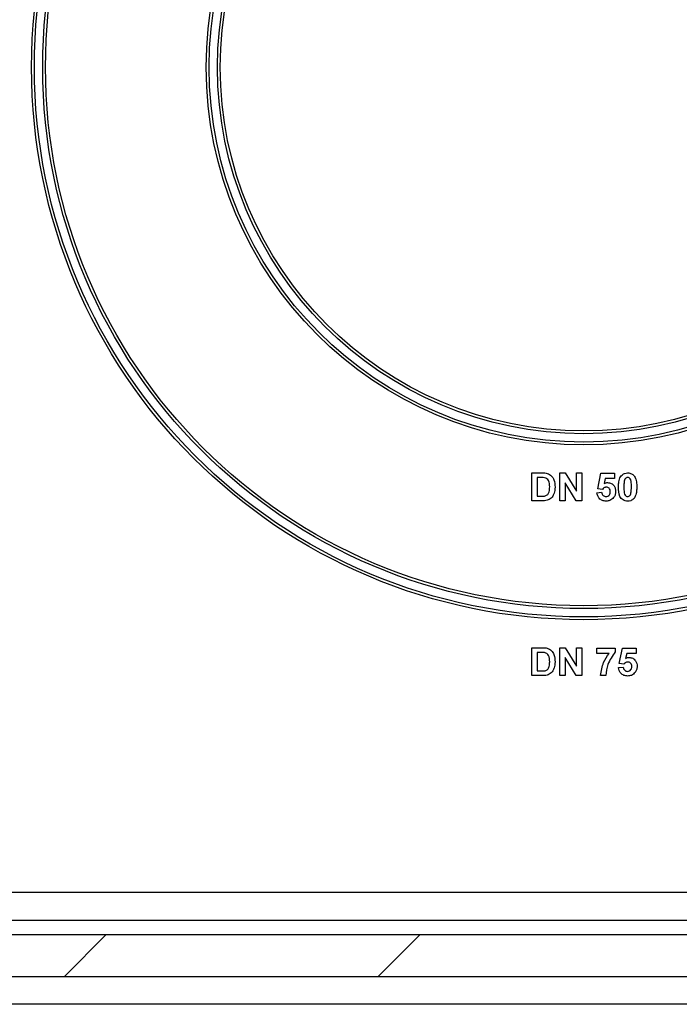
# Paper-space layout 'Высокий борт' of a CAD drawing. Units: millimetres. Extents: x -446 to 6636, y -712 to 3696.
# Drawn here: x 3712 to 3806, y 1334 to 1475 of the extents above; entities that cross this region are included whole.
import ezdxf

# ---------------------------------------------------------------- set-up
doc = ezdxf.new("R2010")
doc.units = ezdxf.units.MM

psp = doc.layouts.new('Высокий борт')

# ---------------------------------------------------------------- hatches: boundary and pattern name
at = {"linetype": 'Continuous', "lineweight": 18, "ltscale": 10}
h = psp.add_hatch(dxfattribs=at)
h.set_pattern_fill('ANSI31', scale=10, angle=3e-322, style=0)
h.paths.add_polyline_path([(3891.54975, 1344.47789), (3693.54975, 1344.47789), (3693.54975, 1338.47789), (3891.54975, 1338.47789)], flags=0)

# ---------------------------------------------------------------- linework, layer by layer
at = {"color": 7, "linetype": 'Continuous', "lineweight": 25, "ltscale": 10}
for p, q in [((3785.11385, 1410.47789), (3786.581, 1410.47789)), ((3785.11385, 1406.47789), (3785.11385, 1410.47789)), ((3786.26369, 1409.81123), (3785.88308, 1409.81123)), ((3785.88308, 1409.81123), (3785.88308, 1407.14456)), ((3789.11385, 1406.47789), (3789.11385, 1410.47789)), ((3789.11385, 1410.47789), (3789.91754, 1410.47789)), ((3789.91754, 1410.47789), (3791.52411, 1407.84969)), ((3791.52411, 1407.84969), (3791.52411, 1410.47789)), ((3791.52411, 1410.47789), (3792.29334, 1410.47789)), ((3792.29334, 1410.47789), (3792.29334, 1406.47789)), ((3794.54975, 1408.21347), (3795.01129, 1410.42661)), ((3795.01129, 1410.42661), (3796.96001, 1410.42661)), ((3795.62828, 1409.65738), (3795.47122, 1408.94344)), ((3796.96001, 1409.65738), (3795.62828, 1409.65738)), ((3796.96001, 1410.42661), (3796.96001, 1409.65738)), ((3789.88308, 1409.06603), (3789.88308, 1406.47789)), ((3791.46561, 1406.47789), (3789.88308, 1409.06603)), ((3795.22122, 1408.11892), (3794.54975, 1408.21347)), ((3785.88308, 1407.14456), (3786.5161, 1407.14456)), ((3794.44719, 1407.62212), (3795.11385, 1407.70866)), ((3786.62427, 1406.47789), (3785.11385, 1406.47789)), ((3789.88308, 1406.47789), (3789.11385, 1406.47789)), ((3792.29334, 1406.47789), (3791.46561, 1406.47789)), ((3785.11385, 1381.47789), (3785.11385, 1385.47789)), ((3785.11385, 1385.47789), (3786.581, 1385.47789)), ((3786.26369, 1384.81123), (3785.88308, 1384.81123)), ((3785.88308, 1384.81123), (3785.88308, 1382.14456)), ((3789.11385, 1381.47789), (3789.11385, 1385.47789)), ((3789.11385, 1385.47789), (3789.91754, 1385.47789)), ((3789.91754, 1385.47789), (3791.52411, 1382.84969)), ((3791.52411, 1385.47789), (3792.29334, 1385.47789)), ((3791.52411, 1382.84969), (3791.52411, 1385.47789)), ((3792.29334, 1385.47789), (3792.29334, 1381.47789)), ((3794.44719, 1385.42661), (3797.06257, 1385.42661)), ((3794.44719, 1384.65738), (3794.44719, 1385.42661)), ((3796.19158, 1384.65738), (3794.44719, 1384.65738)), ((3797.06257, 1385.42661), (3797.06257, 1384.86251)), ((3797.62667, 1383.21347), (3798.08821, 1385.42661)), ((3798.08821, 1385.42661), (3800.03693, 1385.42661)), ((3798.7052, 1384.65738), (3798.54815, 1383.94344)), ((3800.03693, 1384.65738), (3798.7052, 1384.65738)), ((3800.03693, 1385.42661), (3800.03693, 1384.65738)), ((3791.46561, 1381.47789), (3789.88308, 1384.06603)), ((3789.88308, 1384.06603), (3789.88308, 1381.47789)), ((3798.29815, 1383.11892), (3797.62667, 1383.21347)), ((3786.62427, 1381.47789), (3785.11385, 1381.47789)), ((3785.88308, 1382.14456), (3786.5161, 1382.14456)), ((3789.88308, 1381.47789), (3789.11385, 1381.47789)), ((3792.29334, 1381.47789), (3791.46561, 1381.47789)), ((3795.72924, 1381.47789), (3794.96001, 1381.47789)), ((3797.52411, 1382.62212), (3798.19078, 1382.70866)), ((3882.54975, 1350.47789), (3702.54975, 1350.47789)), ((3882.54975, 1346.47789), (3702.54975, 1346.47789)), ((3693.54975, 1344.47789), (3891.54975, 1344.47789)), ((3693.54975, 1338.47789), (3891.54975, 1338.47789)), ((3882.54975, 1334.47789), (3702.54975, 1334.47789))]:
    psp.add_line(p, q, dxfattribs=at)
at = {"color": 7, "linetype": 'Continuous', "lineweight": 25, "ltscale": 100}
for radius in [79, 78.6, 77.4, 77, 54, 53.6, 52.4, 52]:
    psp.add_circle((3792.54975, 1468.47789), radius, dxfattribs=at)
at = {"color": 7, "linetype": 'Continuous', "lineweight": 25, "ltscale": 10}
for points, knots in [([(3786.9592, 1409.77276), (3786.82978, 1409.78676), (3786.59856, 1409.81176), (3786.36605, 1409.81139), (3786.26369, 1409.81123)], [0, 0, 0, 0, 0.559753123, 1, 1, 1, 1]), ([(3786.581, 1410.47789), (3786.72386, 1410.47705), (3786.97885, 1410.47553), (3787.22845, 1410.4243), (3787.33821, 1410.40177)], [0, 0, 0, 0, 0.560238223, 1, 1, 1, 1]), ([(3787.67795, 1408.47629), (3787.67048, 1408.78747), (3787.66006, 1409.22107), (3787.30572, 1409.66594), (3787.07478, 1409.73714), (3786.9592, 1409.77276)], [0, 0, 0, 0, 0.559429218, 0.77951572, 1, 1, 1, 1]), ([(3787.33821, 1410.40177), (3787.54464, 1410.30401), (3787.95839, 1410.10807), (3788.38987, 1409.37941), (3788.42544, 1408.79602), (3788.44719, 1408.43943)], [0, 0, 0, 0, 0.279072186, 0.559338027, 1, 1, 1, 1]), ([(3797.52411, 1408.45866), (3797.52853, 1408.65052), (3797.53582, 1408.9665), (3797.61123, 1409.39939), (3797.71422, 1409.7603), (3797.8514, 1409.96792), (3797.91994, 1410.07164)], [0, 0, 0, 0, 0.340236609, 0.560371651, 0.78035519, 1, 1, 1, 1]), ([(3797.91994, 1410.07164), (3798.06546, 1410.20559), (3798.32621, 1410.44559), (3798.67685, 1410.46799), (3798.8318, 1410.47789)], [0, 0, 0, 0, 0.558082648, 1, 1, 1, 1]), ([(3798.8318, 1409.81123), (3798.77111, 1409.80478), (3798.64985, 1409.79189), (3798.46341, 1409.66066), (3798.41107, 1409.51044), (3798.37908, 1409.4186)], [0, 0, 0, 0, 0.280292347, 0.560017236, 1, 1, 1, 1]), ([(3798.8318, 1410.47789), (3799.03079, 1410.45968), (3799.38639, 1410.42714), (3799.63664, 1410.17701), (3799.74686, 1410.06683)], [0, 0, 0, 0, 0.559562317, 1, 1, 1, 1]), ([(3799.37026, 1408.45065), (3799.3701, 1408.72028), (3799.36985, 1409.12404), (3799.24544, 1409.59576), (3799.0363, 1409.78837), (3798.90005, 1409.8036), (3798.8318, 1409.81123)], [0, 0, 0, 0, 0.501644572, 0.751183234, 0.8753640901, 1, 1, 1, 1]), ([(3799.74686, 1410.06683), (3799.84504, 1409.90118), (3800.00708, 1409.62779), (3800.09135, 1409.1929), (3800.13402, 1408.82331), (3800.13767, 1408.57488), (3800.13949, 1408.45065)], [0, 0, 0, 0, 0.338776837, 0.559105222, 0.779534373, 1, 1, 1, 1]), ([(3787.02811, 1407.18302), (3787.1703, 1407.2372), (3787.45551, 1407.34588), (3787.65935, 1407.87195), (3787.67089, 1408.24677), (3787.67795, 1408.47629)], [0, 0, 0, 0, 0.278191596, 0.558018986, 1, 1, 1, 1]), ([(3788.44719, 1408.43943), (3788.44325, 1408.27768), (3788.43622, 1407.98888), (3788.35925, 1407.7108), (3788.32539, 1407.58847)], [0, 0, 0, 0, 0.560079947, 1, 1, 1, 1]), ([(3795.78132, 1408.42661), (3795.71957, 1408.4211), (3795.59604, 1408.41007), (3795.39471, 1408.30832), (3795.28702, 1408.19075), (3795.22122, 1408.11892)], [0, 0, 0, 0, 0.27996309, 0.560065201, 1, 1, 1, 1]), ([(3795.47122, 1408.94344), (3795.55795, 1408.99032), (3795.71284, 1409.07406), (3795.88781, 1409.0874), (3795.96481, 1409.09328)], [0, 0, 0, 0, 0.559887906, 1, 1, 1, 1]), ([(3796.34462, 1407.77998), (3796.34013, 1407.8712), (3796.33117, 1408.0529), (3796.19991, 1408.28103), (3795.99623, 1408.41015), (3795.85301, 1408.42112), (3795.78132, 1408.42661)], [0, 0, 0, 0, 0.280879848, 0.559423202, 0.779464901, 1, 1, 1, 1]), ([(3795.96481, 1409.09328), (3796.14614, 1409.06848), (3796.50918, 1409.01883), (3796.88762, 1408.64965), (3797.08766, 1408.22426), (3797.10512, 1407.93939), (3797.11385, 1407.7968)], [0, 0, 0, 0, 0.279006915, 0.558619385, 0.779073542, 1, 1, 1, 1]), ([(3798.8318, 1406.42661), (3798.71738, 1406.43393), (3798.48868, 1406.44857), (3798.17018, 1406.59077), (3797.90747, 1406.81563), (3797.54326, 1407.40504), (3797.53262, 1407.99056), (3797.52411, 1408.45866)], [0, 0, 0, 0, 0.125352676, 0.250544271, 0.375813364, 0.500980988, 1, 1, 1, 1]), ([(3798.37908, 1409.4186), (3798.34823, 1409.23928), (3798.2931, 1408.9188), (3798.29327, 1408.5938), (3798.29334, 1408.45065)], [0, 0, 0, 0, 0.559540604, 1, 1, 1, 1]), ([(3798.29334, 1408.45065), (3798.29367, 1408.18147), (3798.29416, 1407.77838), (3798.41771, 1407.30668), (3798.62758, 1407.11536), (3798.76362, 1407.10065), (3798.8318, 1407.09328)], [0, 0, 0, 0, 0.50168528, 0.751272638, 0.875339769, 1, 1, 1, 1]), ([(3799.28453, 1407.48591), (3799.31539, 1407.66462), (3799.37056, 1407.98402), (3799.37035, 1408.30796), (3799.37026, 1408.45065)], [0, 0, 0, 0, 0.5595369667, 1, 1, 1, 1]), ([(3800.13949, 1408.45065), (3800.13493, 1408.25829), (3800.12742, 1407.94146), (3800.05354, 1407.50701), (3799.94956, 1407.14526), (3799.81225, 1406.93694), (3799.74366, 1406.83286)], [0, 0, 0, 0, 0.340226825, 0.560375067, 0.780373972, 1, 1, 1, 1]), ([(3786.5161, 1407.14456), (3786.61229, 1407.14456), (3786.78401, 1407.14456), (3786.95355, 1407.17127), (3787.02811, 1407.18302)], [0, 0, 0, 0, 0.560215582, 1, 1, 1, 1]), ([(3787.89911, 1406.88174), (3787.80344, 1406.80488), (3787.63242, 1406.66749), (3787.42596, 1406.59484), (3787.33501, 1406.56283)], [0, 0, 0, 0, 0.559442955, 1, 1, 1, 1]), ([(3788.32539, 1407.58847), (3788.26838, 1407.44249), (3788.16657, 1407.18182), (3787.98083, 1406.97343), (3787.89911, 1406.88174)], [0, 0, 0, 0, 0.5600073097, 1, 1, 1, 1]), ([(3795.75648, 1406.42661), (3795.57224, 1406.44223), (3795.20435, 1406.47342), (3794.77638, 1406.78927), (3794.52675, 1407.19629), (3794.47372, 1407.4801), (3794.44719, 1407.62212)], [0, 0, 0, 0, 0.2799488652, 0.5590155742, 0.7793232604, 1, 1, 1, 1]), ([(3795.11385, 1407.70866), (3795.13096, 1407.62086), (3795.16514, 1407.44547), (3795.31944, 1407.24376), (3795.51455, 1407.11522), (3795.65448, 1407.10059), (3795.72443, 1407.09328)], [0, 0, 0, 0, 0.28033284, 0.559948484, 0.780024703, 1, 1, 1, 1]), ([(3795.72443, 1407.09328), (3795.82228, 1407.10442), (3796.01782, 1407.1267), (3796.23644, 1407.31345), (3796.33333, 1407.54971), (3796.34085, 1407.70313), (3796.34462, 1407.77998)], [0, 0, 0, 0, 0.279579157, 0.558656826, 0.778914827, 1, 1, 1, 1]), ([(3796.8302, 1406.94103), (3796.66247, 1406.773), (3796.36206, 1406.47203), (3795.94201, 1406.44053), (3795.75648, 1406.42661)], [0, 0, 0, 0, 0.558335386, 1, 1, 1, 1]), ([(3797.11385, 1407.7968), (3797.0993, 1407.62363), (3797.0733, 1407.31412), (3796.90454, 1407.05512), (3796.8302, 1406.94103)], [0, 0, 0, 0, 0.559496676, 1, 1, 1, 1]), ([(3798.8318, 1407.09328), (3798.89254, 1407.09962), (3799.01387, 1407.1123), (3799.20011, 1407.24393), (3799.2525, 1407.3941), (3799.28453, 1407.48591)], [0, 0, 0, 0, 0.280337311, 0.560025572, 1, 1, 1, 1]), ([(3799.74366, 1406.83286), (3799.59817, 1406.69885), (3799.33748, 1406.45871), (3798.98678, 1406.43645), (3798.8318, 1406.42661)], [0, 0, 0, 0, 0.558064155, 1, 1, 1, 1]), ([(3787.33501, 1406.56283), (3787.20393, 1406.5335), (3786.96969, 1406.4811), (3786.72989, 1406.47887), (3786.62427, 1406.47789)], [0, 0, 0, 0, 0.5595793009, 1, 1, 1, 1]), ([(3786.9592, 1384.77276), (3786.82978, 1384.78676), (3786.59856, 1384.81176), (3786.36605, 1384.81139), (3786.26369, 1384.81123)], [0, 0, 0, 0, 0.559753123, 1, 1, 1, 1]), ([(3786.581, 1385.47789), (3786.72386, 1385.47705), (3786.97885, 1385.47553), (3787.22845, 1385.4243), (3787.33821, 1385.40177)], [0, 0, 0, 0, 0.560238223, 1, 1, 1, 1]), ([(3787.67795, 1383.47629), (3787.67048, 1383.78747), (3787.66006, 1384.22107), (3787.30572, 1384.66594), (3787.07478, 1384.73714), (3786.9592, 1384.77276)], [0, 0, 0, 0, 0.559429218, 0.77951572, 1, 1, 1, 1]), ([(3787.33821, 1385.40177), (3787.54464, 1385.30401), (3787.95839, 1385.10807), (3788.38987, 1384.37941), (3788.42544, 1383.79602), (3788.44719, 1383.43943)], [0, 0, 0, 0, 0.279072186, 0.559338027, 1, 1, 1, 1]), ([(3794.96001, 1381.47789), (3795.05328, 1382.12644), (3795.22007, 1383.28606), (3795.89439, 1384.23788), (3796.19158, 1384.65738)], [0, 0, 0, 0, 0.559269402, 1, 1, 1, 1]), ([(3797.06257, 1384.86251), (3796.65286, 1384.29121), (3795.92023, 1383.26965), (3795.78767, 1382.02603), (3795.72924, 1381.47789)], [0, 0, 0, 0, 0.559241162, 1, 1, 1, 1]), ([(3787.02811, 1382.18302), (3787.1703, 1382.2372), (3787.45551, 1382.34588), (3787.65935, 1382.87195), (3787.67089, 1383.24677), (3787.67795, 1383.47629)], [0, 0, 0, 0, 0.2781915955, 0.5580189857, 1, 1, 1, 1]), ([(3788.44719, 1383.43943), (3788.44325, 1383.27768), (3788.43622, 1382.98888), (3788.35925, 1382.7108), (3788.32539, 1382.58847)], [0, 0, 0, 0, 0.560079947, 1, 1, 1, 1]), ([(3798.85824, 1383.42661), (3798.79649, 1383.4211), (3798.67296, 1383.41007), (3798.47163, 1383.30832), (3798.36394, 1383.19075), (3798.29815, 1383.11892)], [0, 0, 0, 0, 0.27996309, 0.560065201, 1, 1, 1, 1]), ([(3798.54815, 1383.94344), (3798.63487, 1383.99032), (3798.78977, 1384.07406), (3798.96473, 1384.0874), (3799.04174, 1384.09328)], [0, 0, 0, 0, 0.559887906, 1, 1, 1, 1]), ([(3798.80135, 1382.09328), (3798.89921, 1382.10442), (3799.09474, 1382.1267), (3799.31336, 1382.31345), (3799.41025, 1382.54971), (3799.41777, 1382.70313), (3799.42154, 1382.77998)], [0, 0, 0, 0, 0.279579157, 0.558656826, 0.778914827, 1, 1, 1, 1]), ([(3799.42154, 1382.77998), (3799.41705, 1382.8712), (3799.40809, 1383.0529), (3799.27684, 1383.28103), (3799.07315, 1383.41015), (3798.92993, 1383.42112), (3798.85824, 1383.42661)], [0, 0, 0, 0, 0.280879848, 0.559423202, 0.779464901, 1, 1, 1, 1]), ([(3799.04174, 1384.09328), (3799.22306, 1384.06848), (3799.5861, 1384.01883), (3799.96455, 1383.64965), (3800.16458, 1383.22426), (3800.18204, 1382.93939), (3800.19078, 1382.7968)], [0, 0, 0, 0, 0.2790069149, 0.5586193851, 0.7790735425, 1, 1, 1, 1]), ([(3800.19078, 1382.7968), (3800.17623, 1382.62363), (3800.15023, 1382.31412), (3799.98146, 1382.05512), (3799.90712, 1381.94103)], [0, 0, 0, 0, 0.559496676, 1, 1, 1, 1]), ([(3786.5161, 1382.14456), (3786.61229, 1382.14456), (3786.78401, 1382.14456), (3786.95355, 1382.17127), (3787.02811, 1382.18302)], [0, 0, 0, 0, 0.560215582, 1, 1, 1, 1]), ([(3787.33501, 1381.56283), (3787.20393, 1381.5335), (3786.96969, 1381.4811), (3786.72989, 1381.47887), (3786.62427, 1381.47789)], [0, 0, 0, 0, 0.559579301, 1, 1, 1, 1]), ([(3787.89911, 1381.88174), (3787.80344, 1381.80488), (3787.63242, 1381.66749), (3787.42596, 1381.59484), (3787.33501, 1381.56283)], [0, 0, 0, 0, 0.559442955, 1, 1, 1, 1]), ([(3788.32539, 1382.58847), (3788.26838, 1382.44249), (3788.16657, 1382.18182), (3787.98083, 1381.97343), (3787.89911, 1381.88174)], [0, 0, 0, 0, 0.5600073097, 1, 1, 1, 1]), ([(3798.8334, 1381.42661), (3798.64917, 1381.44223), (3798.28127, 1381.47342), (3797.8533, 1381.78927), (3797.60367, 1382.19629), (3797.55064, 1382.4801), (3797.52411, 1382.62212)], [0, 0, 0, 0, 0.2799488652, 0.5590155742, 0.7793232604, 1, 1, 1, 1]), ([(3798.19078, 1382.70866), (3798.20788, 1382.62086), (3798.24206, 1382.44547), (3798.39636, 1382.24376), (3798.59148, 1382.11522), (3798.7314, 1382.10059), (3798.80135, 1382.09328)], [0, 0, 0, 0, 0.28033284, 0.559948484, 0.780024703, 1, 1, 1, 1]), ([(3799.90712, 1381.94103), (3799.73939, 1381.773), (3799.43899, 1381.47203), (3799.01893, 1381.44053), (3798.8334, 1381.42661)], [0, 0, 0, 0, 0.558335386, 1, 1, 1, 1])]:
    psp.add_open_spline(points, degree=3, knots=knots, dxfattribs=at)

doc.saveas('drawing.dxf')
